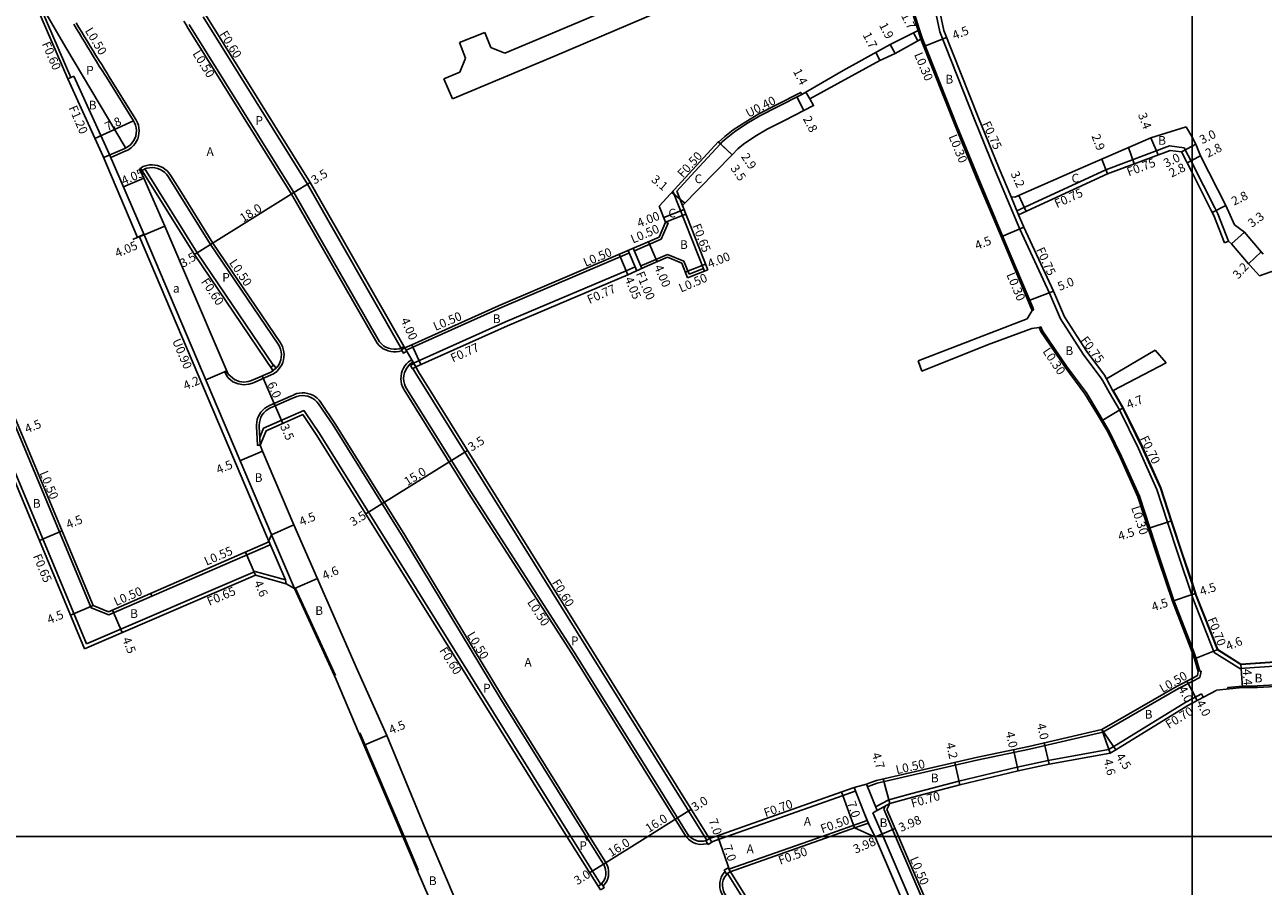
# Model space of a CAD drawing. Units: metres. Extents: x -8004 to -3995, y -111000 to -108000.
# Drawn here: x -6614 to -6387, y -110409 to -110251 of the extents above; entities that cross this region are included whole.
import ezdxf

# ---------------------------------------------------------------- set-up
doc = ezdxf.new("R2010")
doc.units = ezdxf.units.M
doc.header["$LTSCALE"] = 2.5
for name, color, linetype in [('その他', 7, 'Continuous'), ('側溝・桝', 7, 'Continuous'), ('図郭', 7, 'Continuous'), ('幅員', 7, 'Continuous'), ('歩道・分離帯・安全施設', 7, 'Continuous'), ('舗装', 7, 'Continuous'), ('道路', 7, 'Continuous')]:
    doc.layers.add(name, color=color, linetype=linetype)

msp = doc.modelspace()

# ---------------------------------------------------------------- linework, layer by layer
at = {"layer": 'その他', "linetype": 'ByBlock'}
msp.add_lwpolyline([(-6592.18, -110289.63), (-6598.58, -110274.8)], dxfattribs=at)
at = {"layer": '側溝・桝'}
for points in [[(-6605.65, -110260.79), (-6614.37, -110240.51), (-6626.5, -110239.32)], [(-6447.4, -110243.17), (-6448.16, -110243.42), (-6446.28, -110252.42), (-6439.9, -110268.5), (-6436.09, -110277.82), (-6431.57, -110288.59)], [(-6598.3, -110275.46), (-6595.52, -110274.26), (-6595.07, -110274.03), (-6594.66, -110273.75), (-6594.5, -110273.63), (-6594.14, -110273.28), (-6593.83, -110272.89), (-6593.57, -110272.46), (-6593.36, -110272.01), (-6593.21, -110271.53), (-6593.13, -110271.04), (-6593.1, -110270.54), (-6593.14, -110270.04), (-6593.24, -110269.55), (-6593.4, -110269.08), (-6593.62, -110268.63), (-6593.71, -110268.47), (-6598.69, -110260.48), (-6598.91, -110260.13), (-6599.44, -110259.28), (-6599.96, -110258.43), (-6600.49, -110257.58), (-6601.01, -110256.73), (-6601.54, -110255.88), (-6602.06, -110255.02), (-6602.58, -110254.17), (-6603.1, -110253.32), (-6603.62, -110252.46), (-6604.13, -110251.61), (-6604.65, -110250.75)], [(-6584.9, -110250.46), (-6584.38, -110251.31), (-6584.26, -110251.49), (-6565.13, -110282.17), (-6549.7, -110309.12), (-6549.42, -110309.54), (-6549.1, -110309.92), (-6548.73, -110310.25), (-6548.32, -110310.54), (-6547.88, -110310.77), (-6547.41, -110310.95), (-6546.93, -110311.07), (-6546.43, -110311.13), (-6545.93, -110311.12), (-6545.44, -110311.05), (-6544.95, -110310.92), (-6544.88, -110310.9)], [(-6544.89, -110310.67), (-6562.25, -110280.36), (-6581.38, -110249.69)], [(-6606.2, -110261.03), (-6605.1, -110260.56)], [(-6572.99, -110317.05), (-6572.31, -110316.84), (-6571.98, -110316.71), (-6568.9, -110315.35), (-6568.46, -110315.13), (-6568.26, -110315), (-6567.87, -110314.7), (-6567.52, -110314.35), (-6567.21, -110313.95), (-6566.95, -110313.52), (-6566.75, -110313.06), (-6566.61, -110312.58), (-6566.53, -110312.09), (-6566.51, -110311.59), (-6566.55, -110311.09), (-6566.66, -110310.61), (-6566.83, -110310.13), (-6567.05, -110309.69), (-6567.2, -110309.45), (-6579.57, -110291.17), (-6585.66, -110281.41), (-6587.35, -110278.69), (-6587.64, -110278.28), (-6587.98, -110277.92), (-6588.37, -110277.59), (-6588.78, -110277.32), (-6589.23, -110277.1), (-6589.71, -110276.94), (-6590.2, -110276.84), (-6590.7, -110276.81), (-6591.19, -110276.83), (-6591.69, -110276.92), (-6592.16, -110277.06), (-6592.33, -110277.13), (-6592.85, -110277.41)], [(-6568.47, -110313.6), (-6582.44, -110292.97), (-6592.05, -110277.56)], [(-6542.91, -110310.27), (-6526.97, -110303.13), (-6503.19, -110292.96)], [(-6542.77, -110313.17), (-6525.88, -110305.6), (-6503.8, -110296.27), (-6502.11, -110295.5)], [(-6428.02, -110306.64), (-6427.75, -110306.53), (-6427.44, -110307.26), (-6423.04, -110313.74), (-6419.38, -110318.64), (-6417.1, -110322.44), (-6415.2, -110325.67), (-6412.91, -110330.32), (-6409.63, -110337.58)], [(-6544.02, -110310.98), (-6544.37, -110310.38), (-6544.98, -110310.72), (-6544.63, -110311.33), (-6544.02, -110310.98)], [(-6544.12, -110310.81), (-6542.91, -110310.27)], [(-6542.88, -110312.99), (-6543.16, -110312.58), (-6543.59, -110312.87), (-6543.7, -110312.96), (-6544.05, -110313.31), (-6544.36, -110313.7), (-6544.62, -110314.12), (-6544.83, -110314.58), (-6544.98, -110315.05), (-6545.07, -110315.55), (-6545.09, -110316.05), (-6545.05, -110316.54), (-6544.95, -110317.03), (-6544.8, -110317.51), (-6544.58, -110317.96), (-6544.49, -110318.11), (-6532.7, -110337.02), (-6513.75, -110366.45), (-6497.99, -110391.74), (-6492.98, -110399.76), (-6492.81, -110400)], [(-6489.42, -110400), (-6542.36, -110315.1), (-6542.89, -110314.16)], [(-6576.83, -110315.83), (-6575.89, -110316.61), (-6574.92, -110317.01), (-6573.87, -110317.18), (-6572.99, -110317.05)], [(-6570.9, -110328.21), (-6571.4, -110328.24), (-6571.58, -110324.83), (-6571.59, -110324.49), (-6571.54, -110323.99), (-6571.43, -110323.5), (-6571.26, -110323.03), (-6571.04, -110322.59), (-6570.76, -110322.17), (-6570.43, -110321.8), (-6570.05, -110321.46), (-6569.64, -110321.18), (-6569.2, -110320.95), (-6565.28, -110319.23), (-6564.69, -110318.97), (-6564.64, -110318.95), (-6564.17, -110318.78), (-6563.68, -110318.68), (-6563.18, -110318.64), (-6562.68, -110318.65), (-6562.19, -110318.74), (-6561.71, -110318.88), (-6561.25, -110319.08), (-6560.82, -110319.33), (-6560.43, -110319.64), (-6560.08, -110320), (-6559.77, -110320.39), (-6557.12, -110324.32), (-6544.58, -110344.43), (-6526.48, -110374.39), (-6510.71, -110399.68), (-6510.51, -110400)], [(-6513.93, -110400), (-6560.01, -110326.11), (-6562.59, -110322.3), (-6562.87, -110321.88), (-6570.27, -110325.13), (-6570.97, -110326.83)], [(-6409.63, -110337.58), (-6407.73, -110343.42), (-6405.78, -110349.36), (-6403.31, -110356.75)], [(-6400, -110365.35), (-6403.31, -110356.75)], [(-6398.57, -110369.69), (-6399.24, -110367.34), (-6400, -110365.35)], [(-6388, -110372.38), (-6390.76, -110372.42), (-6393.42, -110372.68), (-6393.39, -110372.98)], [(-6485.29, -110400), (-6465.02, -110392.85), (-6461.78, -110391.71), (-6461.73, -110391.69)], [(-6459.48, -110397.3), (-6460.17, -110395.57)], [(-6467.85, -110400), (-6459.56, -110397.08)], [(-6461.93, -110398.44), (-6459.36, -110397.54)], [(-6508.42, -110408.83), (-6513.93, -110400)], [(-6510.51, -110400), (-6507.52, -110404.8), (-6507.49, -110404.85), (-6507.26, -110405.29), (-6507.1, -110405.77), (-6507.01, -110406.26), (-6506.99, -110406.76), (-6507.04, -110407.26), (-6507.16, -110407.74), (-6507.35, -110408.2), (-6507.61, -110408.63), (-6508, -110409.13)], [(-6492.81, -110400), (-6492.69, -110400.16), (-6492.35, -110400.52), (-6491.95, -110400.83), (-6491.52, -110401.09), (-6491.06, -110401.28), (-6490.58, -110401.4), (-6490.08, -110401.46), (-6489.58, -110401.45), (-6489.09, -110401.37), (-6488.84, -110401.3)], [(-6488.98, -110400.7), (-6489.42, -110400)], [(-6488.09, -110400.99), (-6485.29, -110400)], [(-6484.95, -110406.03), (-6467.85, -110400)], [(-6458.14, -110400.1), (-6458.19, -110400)], [(-6485.63, -110406.45), (-6485.82, -110406.64), (-6486.1, -110407.05), (-6486.33, -110407.5), (-6486.5, -110407.97), (-6486.59, -110408.46), (-6486.62, -110408.96), (-6486.58, -110409.46), (-6486.48, -110409.94), (-6486.3, -110410.41), (-6486.07, -110410.84), (-6479.87, -110420.79), (-6479.58, -110421.19), (-6479.23, -110421.55), (-6478.83, -110421.85), (-6478.4, -110422.1), (-6477.93, -110422.28), (-6477.45, -110422.39), (-6476.95, -110422.43), (-6476.45, -110422.41), (-6475.96, -110422.31), (-6475.49, -110422.14), (-6475.08, -110421.93)], [(-6476.35, -110420.96), (-6485.19, -110406.78)]]:
    msp.add_lwpolyline(points, dxfattribs=at)
at = {"layer": '側溝・桝', "flags": 128}
for points in [[(-6452.62, -110243.57), (-6450.02, -110251.85)], [(-6450.23, -110252.17), (-6449.72, -110253.78)], [(-6450.02, -110251.85), (-6449.44, -110253.67)], [(-6449.44, -110253.67), (-6443.05, -110269.77), (-6439.23, -110279.12), (-6434.18, -110291.15), (-6429.22, -110303), (-6429.05, -110303.4), (-6429.33, -110303.52)], [(-6605.1, -110260.56), (-6598.58, -110274.8)], [(-6486.83, -110272.63), (-6485.69, -110271.64), (-6484.14, -110270.4), (-6481.86, -110268.91), (-6479.45, -110267.48), (-6476.23, -110265.83), (-6471.75, -110263.54), (-6471.57, -110263.9)], [(-6488.15, -110274.73), (-6486.5, -110272.94)], [(-6404.12, -110273.35), (-6415.79, -110277.73), (-6432.11, -110285.23)], [(-6404.12, -110273.35), (-6401.42, -110273.7)], [(-6494.5, -110281.62), (-6491.87, -110278.74), (-6488.15, -110274.73)], [(-6400, -110276.48), (-6401.42, -110273.7)], [(-6393.32, -110290.82), (-6395.29, -110285.81), (-6395.81, -110284.7), (-6400, -110276.48)], [(-6489.41, -110296.31), (-6495.2, -110281.64)], [(-6493.45, -110284.29), (-6494.5, -110281.62)], [(-6433.18, -110282.69), (-6431.8, -110285.97)], [(-6496.56, -110287.31), (-6496.1, -110287.5), (-6497.33, -110290.46)], [(-6431.57, -110288.59), (-6426.11, -110300.32), (-6424.12, -110305.06), (-6419.95, -110311.53), (-6416.72, -110315.85), (-6416.38, -110316.44)], [(-6593.01, -110289.99), (-6569.74, -110344.87), (-6569.32, -110345.84)], [(-6502.27, -110292.57), (-6497.33, -110290.46)], [(-6503.39, -110292.5), (-6501.8, -110296.23)], [(-6502.47, -110292.11), (-6500.89, -110295.82)], [(-6501.09, -110295.36), (-6500.04, -110294.88), (-6496.18, -110293.23)], [(-6493.2, -110294.47), (-6496.18, -110293.23)], [(-6492.25, -110296.89), (-6493.2, -110294.47)], [(-6489.6, -110295.85), (-6492.25, -110296.89)], [(-6576.94, -110314.83), (-6577.32, -110314.98), (-6576.83, -110315.83)], [(-6416.38, -110316.44), (-6415.14, -110318.61)], [(-6415.68, -110316.05), (-6414.53, -110318.26)], [(-6415.14, -110318.61), (-6413.33, -110321.76)], [(-6414.53, -110318.26), (-6412.71, -110321.43)], [(-6569.04, -110346.49), (-6598.67, -110359.35), (-6601.91, -110358.05), (-6617.41, -110320.86)], [(-6413.33, -110321.76), (-6409.84, -110328.86), (-6406.45, -110336.35), (-6404.5, -110342.37), (-6402.55, -110348.28), (-6400, -110355.92)], [(-6412.71, -110321.43), (-6409.21, -110328.57), (-6405.8, -110336.1), (-6403.83, -110342.15), (-6401.89, -110348.06), (-6400, -110353.71)], [(-6602.72, -110364.68), (-6618.38, -110327.09)], [(-6569.32, -110345.84), (-6566.27, -110352.95)], [(-6568.84, -110344.69), (-6564.59, -110354.52)], [(-6566.27, -110352.95), (-6571.79, -110351.39), (-6602.72, -110364.68)], [(-6566.27, -110352.95), (-6566.16, -110353.65)], [(-6400, -110353.71), (-6399.31, -110355.76), (-6395.35, -110365.78), (-6391.06, -110368.48), (-6367.76, -110366.88)], [(-6590.76, -110355.92), (-6590.97, -110355.41)], [(-6400, -110355.92), (-6399.97, -110356), (-6395.91, -110366.25), (-6391.24, -110369.19), (-6367.68, -110367.58)], [(-6400, -110371.59), (-6398.56, -110370.84), (-6398.34, -110369.66)], [(-6398.57, -110369.69), (-6398.34, -110369.66)], [(-6416.37, -110380.85), (-6402.47, -110372.89), (-6400, -110371.59)], [(-6369.5, -110371.21), (-6382.48, -110372.1), (-6388, -110372.38)], [(-6400, -110374.75), (-6401.13, -110375.35), (-6414.37, -110383.49)], [(-6398.28, -110373.85), (-6400, -110374.75)], [(-6398.28, -110373.85), (-6397.97, -110374.48)], [(-6459.51, -110390.89), (-6458.88, -110390.65), (-6457.74, -110390.2), (-6439.49, -110386.03), (-6429.82, -110383.97), (-6416.37, -110380.85)], [(-6432.05, -110387.31), (-6426.37, -110386.05), (-6415.3, -110384.06), (-6414.37, -110383.49)], [(-6442.75, -110389.85), (-6432.05, -110387.31)], [(-6461.99, -110391.04), (-6460.17, -110395.57)], [(-6459.7, -110390.42), (-6457.77, -110395.25)], [(-6455.61, -110393.3), (-6451.41, -110392.12), (-6442.75, -110389.85)], [(-6458.03, -110394.6), (-6455.61, -110393.3)], [(-6458.53, -110395.66), (-6457.77, -110395.25)], [(-6458.53, -110395.66), (-6457.85, -110397.23)], [(-6457.77, -110395.25), (-6455.42, -110393.97)], [(-6456.19, -110394.4), (-6456.51, -110395.03)], [(-6456.51, -110395.03), (-6454.38, -110400)], [(-6459.26, -110397.75), (-6459.48, -110397.3)], [(-6458.19, -110400), (-6459.26, -110397.75)], [(-6457.85, -110397.23), (-6456.66, -110400)], [(-6456.66, -110400), (-6436.02, -110448.06), (-6402.57, -110526.58)], [(-6454.38, -110400), (-6434.09, -110447.23), (-6402.97, -110520.28)]]:
    msp.add_lwpolyline(points, dxfattribs=at)
at = {"layer": '側溝・桝', "linetype": 'ByBlock'}
msp.add_lwpolyline([(-6592.18, -110289.63), (-6598.58, -110274.8)], dxfattribs=at)
at = {"layer": '側溝・桝', "flags": 128}
for points in [[(-6567.99, -110314.13), (-6568.39, -110313.55), (-6568.97, -110313.94), (-6568.57, -110314.52)], [(-6543.33, -110313.61), (-6542.98, -110314.21), (-6542.37, -110313.86), (-6542.72, -110313.26)]]:
    msp.add_lwpolyline(points, close=True, dxfattribs=at)
at = {"layer": '側溝・桝'}
for points in [[(-6488.73, -110401.48), (-6489.15, -110400.8), (-6488.47, -110400.38), (-6488.05, -110401.06)], [(-6485.36, -110406.89), (-6485.78, -110406.21), (-6485.1, -110405.79), (-6484.68, -110406.47)], [(-6508.51, -110409.82), (-6508.93, -110409.14), (-6508.26, -110408.72), (-6507.83, -110409.4)]]:
    msp.add_lwpolyline(points, close=True, dxfattribs=at)
at = {"layer": '図郭'}
for points in [[(-7200, -110400), (-6400, -110400), (-6400, -109800), (-7200, -109800)], [(-6400, -110400), (-5600, -110400), (-5600, -109800), (-6400, -109800)], [(-7200, -111000), (-6400, -111000), (-6400, -110400), (-7200, -110400)], [(-6400, -111000), (-5600, -111000), (-5600, -110400), (-6400, -110400)]]:
    msp.add_lwpolyline(points, close=True, dxfattribs=at)
at = {"layer": '幅員', "flags": 128}
for points in [[(-6451.07, -110252.59), (-6450.26, -110254.08)], [(-6455.37, -110254.71), (-6454.46, -110256.37)], [(-6445, -110253.47), (-6449.18, -110255.13)], [(-6457.99, -110256.16), (-6457.27, -110257.69)], [(-6472.47, -110264.36), (-6471.2, -110266.85)], [(-6470.82, -110263.51), (-6470.07, -110264.7)], [(-6594.13, -110268.73), (-6601.22, -110271.96)], [(-6486.89, -110272.58), (-6484.36, -110275)], [(-6486.5, -110272.94), (-6484.36, -110275)], [(-6407.53, -110271.85), (-6406.23, -110275)], [(-6401.94, -110274.44), (-6400, -110273.38)], [(-6400, -110273.38), (-6399.3, -110273)], [(-6416.54, -110275.77), (-6415.48, -110278.47)], [(-6400, -110275.96), (-6398.42, -110275.17)], [(-6400.92, -110276.43), (-6400, -110275.96)], [(-6592.26, -110279.24), (-6595.98, -110280.84)], [(-6564.71, -110281.91), (-6561.74, -110280.06)], [(-6579.98, -110291.43), (-6564.71, -110281.91)], [(-6495.4, -110281.86), (-6493.04, -110283.87)], [(-6431.76, -110282.45), (-6430.43, -110285.34)], [(-6396.29, -110285.56), (-6393.81, -110284.25)], [(-6493.16, -110285.03), (-6496.88, -110286.5)], [(-6592.18, -110289.63), (-6588.41, -110288.04)], [(-6434.99, -110290), (-6430.84, -110288.27)], [(-6582.95, -110293.28), (-6579.98, -110291.43)], [(-6499.66, -110290.91), (-6498.08, -110294.59)], [(-6505.04, -110293.21), (-6503.48, -110297)], [(-6389.62, -110294.95), (-6387.31, -110292.75)], [(-6489.23, -110295), (-6492.95, -110296.47)], [(-6430.05, -110301.78), (-6425.38, -110300)], [(-6543.08, -110309.8), (-6541.45, -110313.45)], [(-6577.03, -110314.62), (-6580.89, -110316.26)], [(-6570.55, -110315.54), (-6568.14, -110321.03)], [(-6568.14, -110321.03), (-6566.73, -110324.23)], [(-6416.64, -110323.82), (-6412.62, -110321.39)], [(-6570.47, -110329.32), (-6574.61, -110331.08)], [(-6535.84, -110331.04), (-6532.87, -110329.18)], [(-6548.57, -110338.97), (-6535.84, -110331.04)], [(-6551.54, -110340.82), (-6548.57, -110338.97)], [(-6568.84, -110344.69), (-6564.74, -110342.87)], [(-6607.23, -110343.96), (-6611.39, -110345.7)], [(-6571.75, -110352.08), (-6573.58, -110347.86)], [(-6564.59, -110354.52), (-6560.41, -110352.71)], [(-6601.52, -110357.66), (-6605.68, -110359.4)], [(-6598, -110358.47), (-6596.18, -110362.58)], [(-6399.52, -110367.43), (-6395.27, -110365.71)], [(-6391.04, -110368.38), (-6390.74, -110372.71)], [(-6400.93, -110371.51), (-6400, -110373.27)], [(-6400, -110373.27), (-6399.06, -110375.05)], [(-6547.7, -110381.48), (-6551.84, -110383.24)], [(-6416.55, -110380.38), (-6415.04, -110384.73)], [(-6416.55, -110380.38), (-6414, -110384.09)], [(-6432.74, -110384.08), (-6431.89, -110387.99)], [(-6427.1, -110382.83), (-6426.23, -110386.73)], [(-6443.5, -110386.43), (-6442.58, -110390.53)], [(-6456.67, -110389.44), (-6455.42, -110393.97)], [(-6461.93, -110398.44), (-6464.26, -110391.84)], [(-6494.37, -110396.6), (-6491.82, -110395.01)], [(-6507.94, -110405.06), (-6510.49, -110406.65)]]:
    msp.add_lwpolyline(points, dxfattribs=at)
at = {"layer": '幅員'}
for points in [[(-6390.37, -110289.13), (-6392.79, -110291.3)], [(-6403.74, -110342.12), (-6408.02, -110343.51)], [(-6403.59, -110356.85), (-6400, -110355.65)], [(-6400, -110355.65), (-6399.32, -110355.43)], [(-6499.82, -110400), (-6494.37, -110396.6)], [(-6507.94, -110405.06), (-6499.82, -110400)], [(-6486.96, -110400), (-6487.01, -110399.86)], [(-6484.68, -110406.47), (-6486.96, -110400)], [(-6458.14, -110400.1), (-6457.9, -110400)], [(-6457.9, -110400), (-6454.47, -110398.52)]]:
    msp.add_lwpolyline(points, dxfattribs=at)
at = {"layer": '歩道・分離帯・安全施設'}
for points in [[(-6599.62, -110275.49), (-6599.46, -110275.42), (-6595.72, -110273.8), (-6595.27, -110273.57), (-6594.87, -110273.28), (-6594.77, -110273.2), (-6594.42, -110272.84), (-6594.13, -110272.43), (-6593.9, -110271.99), (-6593.73, -110271.52), (-6593.63, -110271.03), (-6593.6, -110270.53), (-6593.65, -110270.03), (-6593.76, -110269.55), (-6593.94, -110269.08), (-6594.13, -110268.73), (-6599.11, -110260.75), (-6599.34, -110260.38), (-6599.87, -110259.53), (-6600.4, -110258.68), (-6600.92, -110257.83), (-6601.45, -110256.98), (-6601.97, -110256.13), (-6602.49, -110255.27), (-6603.01, -110254.42), (-6603.53, -110253.57), (-6604.05, -110252.71), (-6604.57, -110251.86), (-6605.08, -110251)], [(-6583.95, -110251.05), (-6583.84, -110251.22), (-6564.71, -110281.91), (-6549.26, -110308.87), (-6548.99, -110309.29), (-6548.65, -110309.66), (-6548.27, -110309.98), (-6547.84, -110310.24), (-6547.38, -110310.43), (-6546.9, -110310.57), (-6546.4, -110310.63), (-6545.91, -110310.62), (-6545.41, -110310.53), (-6545.04, -110310.42), (-6544.83, -110310.34), (-6544.48, -110310.19)], [(-6568.53, -110314.59), (-6567.99, -110314.13), (-6567.79, -110313.92), (-6567.5, -110313.51), (-6567.27, -110313.06), (-6567.11, -110312.59), (-6567.02, -110312.1), (-6566.99, -110311.6), (-6567.04, -110311.11), (-6567.16, -110310.62), (-6567.35, -110310.16), (-6567.59, -110309.73), (-6579.98, -110291.43), (-6586.06, -110281.67), (-6587.76, -110278.95), (-6588.06, -110278.55), (-6588.4, -110278.19), (-6588.8, -110277.88), (-6589.24, -110277.64), (-6589.7, -110277.46), (-6590.19, -110277.35), (-6590.69, -110277.3), (-6591.18, -110277.33), (-6591.67, -110277.43), (-6592.05, -110277.56), (-6592.1, -110277.58), (-6592.58, -110277.84)], [(-6542.37, -110313.86), (-6542.88, -110312.99), (-6543.29, -110313.27), (-6543.37, -110313.34), (-6543.72, -110313.69), (-6544.02, -110314.09), (-6544.27, -110314.52), (-6544.44, -110314.99), (-6544.55, -110315.48), (-6544.59, -110315.98), (-6544.56, -110316.48), (-6544.46, -110316.96), (-6544.28, -110317.43), (-6544.06, -110317.85), (-6532.27, -110336.75), (-6513.33, -110366.19), (-6497.56, -110391.47), (-6492.57, -110399.47), (-6492.27, -110399.88), (-6492.14, -110400)], [(-6570.9, -110328.21), (-6571.08, -110324.8), (-6571.09, -110324.56), (-6571.05, -110324.07), (-6570.93, -110323.58), (-6570.75, -110323.11), (-6570.51, -110322.68), (-6570.2, -110322.28), (-6569.84, -110321.94), (-6569.44, -110321.64), (-6569, -110321.41), (-6565.08, -110319.69), (-6564.49, -110319.43), (-6564.15, -110319.3), (-6563.67, -110319.18), (-6563.17, -110319.14), (-6562.67, -110319.16), (-6562.18, -110319.25), (-6561.71, -110319.42), (-6561.26, -110319.65), (-6560.86, -110319.93), (-6560.5, -110320.28), (-6560.19, -110320.67), (-6557.54, -110324.58), (-6545, -110344.69), (-6526.91, -110374.65), (-6511.14, -110399.94), (-6511.1, -110400)], [(-6511.32, -110400), (-6510.85, -110400.76)], [(-6511.1, -110400), (-6507.94, -110405.06), (-6507.89, -110405.16), (-6507.68, -110405.61), (-6507.54, -110406.09), (-6507.49, -110406.59), (-6507.52, -110407.08), (-6507.63, -110407.57), (-6507.83, -110408.03), (-6508.09, -110408.45), (-6508.42, -110408.83), (-6508.93, -110409.14)], [(-6492.14, -110400), (-6491.91, -110400.22), (-6491.5, -110400.5), (-6491.05, -110400.71), (-6490.56, -110400.84), (-6490.07, -110400.89), (-6489.57, -110400.85), (-6489.08, -110400.73), (-6488.98, -110400.7), (-6488.47, -110400.38)], [(-6484.68, -110406.47), (-6485.19, -110406.78), (-6485.52, -110407.16), (-6485.79, -110407.58), (-6485.98, -110408.04), (-6486.09, -110408.53), (-6486.12, -110409.02), (-6486.07, -110409.52), (-6485.94, -110410), (-6485.72, -110410.45), (-6485.67, -110410.55), (-6479.45, -110420.52), (-6479.15, -110420.92), (-6478.79, -110421.27), (-6478.37, -110421.55), (-6477.92, -110421.76), (-6477.44, -110421.89), (-6476.94, -110421.94), (-6476.44, -110421.9), (-6475.96, -110421.78), (-6475.5, -110421.59), (-6475.31, -110421.48)]]:
    msp.add_lwpolyline(points, dxfattribs=at)
at = {"layer": '歩道・分離帯・安全施設', "flags": 128}
for points in [[(-6594.27, -110290.48), (-6592.3, -110289.58)], [(-6564.4, -110354.53), (-6557.09, -110370.46)], [(-6552.59, -110380.97), (-6552.54, -110381.09), (-6544.5, -110400)], [(-6544.5, -110400), (-6541.91, -110406.11), (-6541.89, -110406.15)]]:
    msp.add_lwpolyline(points, dxfattribs=at)
at = {"layer": '舗装'}
for points in [[(-6595.55, -110273.72), (-6595.66, -110273.56), (-6606.57, -110255.28), (-6614.78, -110241.07)], [(-6458.14, -110400.1), (-6458.19, -110400)]]:
    msp.add_lwpolyline(points, dxfattribs=at)
at = {"layer": '舗装', "flags": 128}
for points in [[(-6449.72, -110253.78), (-6450.23, -110252.17)], [(-6411.67, -110273.65), (-6410.62, -110276.64)], [(-6433.18, -110282.69), (-6431.8, -110285.97)], [(-6496.56, -110287.31), (-6492.84, -110285.84)], [(-6544.37, -110310.38), (-6542.37, -110313.86)], [(-6570.47, -110329.32), (-6574.61, -110331.08)], [(-6458.19, -110400), (-6459.26, -110397.75), (-6459.36, -110397.54), (-6459.56, -110397.08), (-6460.17, -110395.57), (-6461.99, -110391.04)]]:
    msp.add_lwpolyline(points, dxfattribs=at)
at = {"layer": '道路', "flags": 128}
for points in [[(-6518.46, -110253.17), (-6497.45, -110244.22), (-6493.02, -110237.63), (-6476.19, -110227.3)], [(-6516.9, -110256.86), (-6494.79, -110247.44), (-6490.19, -110240.59), (-6468.75, -110227.42)], [(-6452.89, -110243.7), (-6450.23, -110252.17)], [(-6447.4, -110243.17), (-6445.51, -110252.18), (-6439.16, -110268.2), (-6435.35, -110277.51), (-6433.18, -110282.69)], [(-6534.36, -110254.37), (-6529.71, -110252.52)], [(-6529.71, -110252.52), (-6528.62, -110255.26)], [(-6455.37, -110254.71), (-6450.23, -110252.17)], [(-6534.36, -110254.37), (-6533.22, -110257.23)], [(-6528.62, -110255.26), (-6526.04, -110256.35)], [(-6526.04, -110256.35), (-6518.46, -110253.17)], [(-6484.32, -110274.96), (-6483.3, -110273.9), (-6482.26, -110273), (-6480.16, -110271.62), (-6477.9, -110270.29), (-6474.77, -110268.68), (-6469.4, -110265.93), (-6470.07, -110264.7), (-6457.27, -110257.69), (-6454.46, -110256.37), (-6449.72, -110253.78)], [(-6470.82, -110263.51), (-6464.01, -110259.51), (-6456.59, -110255.38), (-6455.37, -110254.71)], [(-6449.72, -110253.78), (-6443.33, -110269.88), (-6439.51, -110279.23), (-6434.46, -110291.26), (-6429.49, -110303.12), (-6429.33, -110303.52)], [(-6535.64, -110264.7), (-6516.9, -110256.86)], [(-6533.22, -110257.23), (-6534.31, -110259.81)], [(-6537.19, -110261.01), (-6534.31, -110259.81)], [(-6606.2, -110261.03), (-6599.71, -110275.28)], [(-6535.64, -110264.7), (-6537.19, -110261.01)], [(-6486.2, -110272.62), (-6485.43, -110271.95), (-6483.91, -110270.73), (-6481.65, -110269.25), (-6479.26, -110267.83), (-6476.05, -110266.19), (-6471.57, -110263.9)], [(-6471.57, -110263.9), (-6470.82, -110263.51)], [(-6401.09, -110269.81), (-6407.53, -110271.85)], [(-6400, -110271.75), (-6401.09, -110269.81)], [(-6497.71, -110284.38), (-6492.23, -110278.4), (-6486.89, -110272.58), (-6486.83, -110272.63), (-6486.5, -110272.94), (-6486.2, -110272.62)], [(-6407.53, -110271.85), (-6420.92, -110277.67), (-6432.48, -110282.77)], [(-6399.3, -110273), (-6400, -110271.75)], [(-6392.23, -110287.84), (-6393.81, -110284.25), (-6398.42, -110275.17), (-6399.3, -110273)], [(-6484.32, -110274.96), (-6493.45, -110284.29)], [(-6404.02, -110274.17), (-6415.48, -110278.47), (-6431.8, -110285.97)], [(-6404.02, -110274.17), (-6401.94, -110274.44)], [(-6400, -110278.24), (-6401.94, -110274.44)], [(-6394.07, -110291.11), (-6396.03, -110286.12), (-6396.53, -110285.05), (-6400, -110278.24)], [(-6496.56, -110287.31), (-6497.71, -110284.38)], [(-6488.81, -110296.07), (-6493.45, -110284.29)], [(-6432.48, -110282.77), (-6433.18, -110282.69)], [(-6431.8, -110285.97), (-6430.84, -110288.27)], [(-6588.41, -110288.04), (-6578.22, -110311.8)], [(-6496.56, -110287.31), (-6497.72, -110290.08)], [(-6430.84, -110288.27), (-6425.38, -110300), (-6423.41, -110304.69), (-6419.29, -110311.07), (-6416.05, -110315.41), (-6415.68, -110316.05)], [(-6390.37, -110289.13), (-6392.23, -110287.84)], [(-6390.37, -110289.13), (-6387.31, -110292.75), (-6386.94, -110293.18)], [(-6365.1, -110288.06), (-6371.08, -110291.31), (-6387.61, -110297.18)], [(-6592.18, -110289.63), (-6593.37, -110290.16)], [(-6592.18, -110289.63), (-6568.91, -110344.51), (-6568.84, -110344.69)], [(-6394.07, -110291.11), (-6393.32, -110290.82)], [(-6493.59, -110294.85), (-6496.17, -110293.77)], [(-6492.53, -110297.54), (-6493.59, -110294.85)], [(-6488.81, -110296.07), (-6492.53, -110297.54)], [(-6450.23, -110312.74), (-6430.24, -110305.08), (-6429.33, -110303.52)], [(-6449.53, -110314.66), (-6437.54, -110309.82), (-6429.39, -110306.83), (-6428.02, -110306.64)], [(-6578.22, -110311.8), (-6576.77, -110315.23)], [(-6406.76, -110310.78), (-6415.68, -110316.05)], [(-6406.76, -110310.78), (-6404.73, -110313.11)], [(-6450.23, -110312.74), (-6449.53, -110314.66)], [(-6404.73, -110313.11), (-6414.44, -110318.21)], [(-6414.44, -110318.21), (-6412.62, -110321.39)], [(-6601.52, -110357.66), (-6617.14, -110320.2)], [(-6412.62, -110321.39), (-6409.11, -110328.52), (-6405.7, -110336.06), (-6403.74, -110342.12), (-6401.79, -110348.03), (-6400, -110353.39)], [(-6603.11, -110365.56), (-6618.92, -110327.63)], [(-6564.74, -110342.87), (-6553.03, -110369.5), (-6547.7, -110381.48), (-6540.01, -110400)], [(-6598.74, -110358.79), (-6569.41, -110346.05)], [(-6568.84, -110344.69), (-6569.41, -110346.05)], [(-6566.16, -110353.65), (-6571.75, -110352.08), (-6603.11, -110365.56)], [(-6564.59, -110354.52), (-6566.16, -110353.65)], [(-6564.59, -110354.52), (-6556.98, -110371.21), (-6552.72, -110381.16), (-6544.72, -110400)], [(-6400, -110353.39), (-6399.22, -110355.73), (-6395.27, -110365.71), (-6391.04, -110368.38), (-6368.74, -110366.85)], [(-6598.74, -110358.79), (-6601.52, -110357.66)], [(-6395.55, -110373.21), (-6400, -110375.55)], [(-6387.99, -110372.68), (-6390.74, -110372.71), (-6395.49, -110373.19)], [(-6369.62, -110371.52), (-6382.46, -110372.4), (-6387.99, -110372.68)], [(-6400, -110375.55), (-6400.78, -110375.96), (-6414, -110384.09)], [(-6431.89, -110387.99), (-6426.23, -110386.73), (-6415.04, -110384.73), (-6414, -110384.09)], [(-6442.58, -110390.53), (-6431.89, -110387.99)], [(-6455.42, -110393.97), (-6451.23, -110392.8), (-6442.58, -110390.53)], [(-6455.42, -110393.97), (-6455.96, -110395.04)], [(-6455.96, -110395.04), (-6453.83, -110400)], [(-6544.72, -110400), (-6542.09, -110406.19), (-6536.88, -110418.37)], [(-6540.01, -110400), (-6538.14, -110404.5), (-6532.87, -110416.81), (-6531.87, -110419.09)], [(-6453.83, -110400), (-6433.63, -110447.04), (-6402.59, -110519.89)]]:
    msp.add_lwpolyline(points, dxfattribs=at)
at = {"layer": '道路'}
for points in [[(-6606.2, -110261.03), (-6614.78, -110241.07), (-6626.21, -110239.95), (-6626.8, -110240.65)], [(-6544.37, -110310.38), (-6544.48, -110310.19), (-6561.74, -110280.06), (-6580.87, -110249.37)], [(-6593.37, -110290.16), (-6599.71, -110275.28)], [(-6592.85, -110277.41), (-6593.01, -110277.7), (-6592.77, -110278.09), (-6592.75, -110278.14), (-6592.7, -110278.22)], [(-6573.13, -110316.56), (-6572.65, -110316.42), (-6572.18, -110316.25), (-6572.16, -110316.25), (-6569.08, -110314.89), (-6568.64, -110314.66), (-6568.53, -110314.59), (-6582.95, -110293.28), (-6592.85, -110277.41)], [(-6543.08, -110309.8), (-6527.17, -110302.67), (-6497.72, -110290.08)], [(-6387.61, -110297.18), (-6389.4, -110295.2), (-6389.62, -110294.95), (-6392.79, -110291.3), (-6393.32, -110290.82)], [(-6542.37, -110313.86), (-6525.56, -110306.34), (-6503.48, -110297), (-6499.84, -110295.34), (-6496.17, -110293.77)], [(-6428.02, -110306.64), (-6427.71, -110307.4), (-6423.28, -110313.91), (-6419.63, -110318.8), (-6417.36, -110322.59), (-6415.47, -110325.81), (-6413.18, -110330.44), (-6409.91, -110337.69)], [(-6544.37, -110310.38), (-6543.08, -110309.8)], [(-6488.71, -110400), (-6541.84, -110314.79), (-6542.37, -110313.86)], [(-6576.77, -110315.23), (-6575.63, -110316.18), (-6574.78, -110316.53), (-6573.87, -110316.68), (-6573.13, -110316.56)], [(-6570.47, -110329.32), (-6570.9, -110328.21), (-6569.8, -110325.59), (-6563.08, -110322.63), (-6560.51, -110326.43), (-6514.64, -110400)], [(-6570.47, -110329.32), (-6564.74, -110342.87)], [(-6409.91, -110337.69), (-6408.02, -110343.52), (-6406.06, -110349.45), (-6403.59, -110356.85)], [(-6400, -110366.19), (-6403.59, -110356.85)], [(-6400, -110371.03), (-6399.01, -110370.5), (-6398.86, -110369.73), (-6399.52, -110367.43), (-6400, -110366.19)], [(-6416.55, -110380.38), (-6402.71, -110372.45), (-6400, -110371.03)], [(-6395.49, -110373.19), (-6395.55, -110373.21)], [(-6459.7, -110390.42), (-6459.06, -110390.18), (-6457.89, -110389.72), (-6439.6, -110385.54), (-6429.93, -110383.49), (-6416.55, -110380.38)], [(-6487.39, -110400), (-6465.26, -110392.19), (-6461.99, -110391.04), (-6459.7, -110390.42)], [(-6466.35, -110400), (-6461.93, -110398.44), (-6458.38, -110400)], [(-6514.64, -110400), (-6508.93, -110409.14)], [(-6488.47, -110400.38), (-6488.71, -110400)], [(-6488.47, -110400.38), (-6487.39, -110400)], [(-6484.68, -110406.47), (-6466.35, -110400)], [(-6458.08, -110400.23), (-6458.14, -110400.1), (-6458.38, -110400)], [(-6458.08, -110400.23), (-6437.31, -110448.61), (-6406.27, -110521.46), (-6404.27, -110526.14)], [(-6475.31, -110421.48), (-6475.42, -110421.32), (-6475.84, -110420.64), (-6484.67, -110406.48), (-6484.68, -110406.47)]]:
    msp.add_lwpolyline(points, dxfattribs=at)
at = {"layer": '道路', "linetype": 'ByBlock'}
msp.add_lwpolyline([(-6588.41, -110288.04), (-6592.26, -110279.24), (-6592.7, -110278.22)], dxfattribs=at)

# ---------------------------------------------------------------- texts
at = {"layer": '側溝・桝'}
for s, rotation, p in [('L0.50', 301.2248, (-6603.1, -110252.21)), ('F0.60', 301.9466, (-6578.42, -110252.82)), ('F0.60', 293.2593, (-6610.98, -110254.61)), ('L0.50', 301.9466, (-6583.37, -110256.41)), ('L0.30', 292.7279, (-6451, -110256.58)), ('U0.40', 27.1281, (-6481.34, -110268.19)), ('F1.20', 293.2593, (-6606.05, -110266.34)), ('F0.75', 294.9348, (-6438.54, -110269.26)), ('L0.30', 292.228, (-6444.67, -110271.62)), ('F0.50', 47.4367, (-6493.37, -110279.31)), ('F0.75', 20.5722, (-6411.61, -110278.93)), ('F0.75', 24.673, (-6424.78, -110284.77)), ('L0.50', 23.1474, (-6502.53, -110291.27)), ('F0.65', 291.5063, (-6491.68, -110287.97)), ('L0.50', 23.1474, (-6511.22, -110295.54)), ('F0.75', 294.9348, (-6428.65, -110292.37)), ('L0.50', 304.0941, (-6576.66, -110294.77)), ('F0.60', 304.0941, (-6581.82, -110298.26)), ('F1.00', 293.0363, (-6502.03, -110296.76)), ('L0.50', 23.1474, (-6493.71, -110300.25)), ('L0.30', 292.7279, (-6434.08, -110296.95)), ('F0.77', 24.1296, (-6510.5, -110302.35)), ('L0.50', 23.1474, (-6538.74, -110307.29)), ('U0.90', 292.9801, (-6587.07, -110309.1)), ('F0.77', 24.1296, (-6535.55, -110313.1)), ('F0.75', 306.7967, (-6420.54, -110309)), ('L0.30', 304.1897, (-6427.48, -110311.03)), ('F0.70', 296.1452, (-6409.59, -110326.98)), ('L0.50', 292.6254, (-6611.39, -110333.34)), ('L0.30', 288.408, (-6411.19, -110339.69)), ('F0.65', 292.6254, (-6612.61, -110348.58)), ('L0.55', 23.4651, (-6580.74, -110350.35)), ('F0.60', 301.9466, (-6517.45, -110353.43)), ('L0.50', 23.4651, (-6597.33, -110357.76)), ('F0.65', 23.2558, (-6580.22, -110357.73)), ('L0.50', 302.765, (-6522.01, -110357.04)), ('F0.70', 291.6127, (-6397.19, -110360.16)), ('L0.50', 301.1281, (-6533.05, -110363.03)), ('F0.60', 301.9466, (-6538.09, -110365.88)), ('L0.50', 29.8043, (-6405.41, -110373.71)), ('F0.70', 31.6011, (-6404.25, -110380.32)), ('L0.50', 12.8511, (-6454.13, -110388.6)), ('F0.70', 19.4308, (-6478.2, -110396.49)), ('F0.70', 15.6543, (-6451.3, -110394.74)), ('F0.50', 19.4308, (-6467.81, -110399.44)), ('F0.50', 19.4308, (-6475.53, -110405.2)), ('L0.50', 293.2409, (-6451.79, -110404.11))]:
    msp.add_text(s, height=1.6, rotation=rotation, dxfattribs=at).set_placement(p)
at = {"layer": '幅員'}
for s, rotation, p in [('1.9', 297.1284, (-6457.44, -110251.19)), ('1.7', 297.1284, (-6453.41, -110249.43)), ('1.7', 297.1284, (-6460.45, -110252.95)), ('4.5', 21.6383, (-6443.59, -110253.89)), ('1.4', 297.1284, (-6473.21, -110259.65)), ('7.8', 24.502, (-6598.93, -110270.65)), ('2.8', 297.1284, (-6471.4, -110268.34)), ('3.4', 290.9444, (-6409.95, -110267.61)), ('2.9', 290.9444, (-6418.47, -110271.52)), ('3.0', 26.1039, (-6398.15, -110273.05)), ('2.8', 26.1039, (-6397.07, -110275.52)), ('2.9', 304.2512, (-6482.78, -110275.32)), ('3.0', 26.1039, (-6404.74, -110277.35)), ('4.05', 23.3385, (-6595.94, -110280.56)), ('3.5', 31.9466, (-6560.92, -110280.45)), ('3.5', 304.2512, (-6484.72, -110277.45)), ('3.2', 294.673, (-6433.31, -110278.42)), ('2.8', 26.1039, (-6403.74, -110279.16)), ('3.1', 319.8638, (-6499.3, -110279.73)), ('2.8', 26.1039, (-6392.29, -110284.32)), ('18.0', 31.9466, (-6574.02, -110287.42)), ('4.00', 21.5063, (-6501.41, -110288.34)), ('3.3', 37.0129, (-6389.02, -110288.4)), ('4.05', 22.9801, (-6597.12, -110293.84)), ('4.5', 21.6383, (-6439.45, -110292.43)), ('3.5', 31.9466, (-6585.04, -110295.73)), ('4.00', 21.5063, (-6488.48, -110295.78)), ('4.00', 293.1474, (-6498.67, -110295.54)), ('3.2', 48.23, (-6391.52, -110297.87)), ('4.05', 293.1474, (-6504.09, -110297.75)), ('5.0', 21.6383, (-6424.27, -110299.95)), ('4.00', 294.1296, (-6545.16, -110305.27)), ('4.2', 22.9801, (-6584.6, -110318.15)), ('6.0', 293.7244, (-6569.63, -110317)), ('4.7', 21.6383, (-6411.64, -110321.6)), ('4.5', 22.6254, (-6613.67, -110326.09)), ('3.5', 293.7244, (-6567.28, -110324.74)), ('3.5', 31.9466, (-6532.15, -110329.43)), ('4.5', 22.9801, (-6578.56, -110333.56)), ('15.0', 31.9466, (-6543.88, -110335.75)), ('4.5', 22.6254, (-6606.09, -110343.61)), ('4.5', 22.9801, (-6563.34, -110343.09)), ('3.5', 31.9466, (-6553.85, -110343.16)), ('4.5', 17.9669, (-6413.28, -110345.76)), ('4.6', 22.9801, (-6559.12, -110352.99)), ('4.6', 293.4651, (-6572.08, -110353.46)), ('4.5', 18.474, (-6398.29, -110355.87)), ('4.5', 18.474, (-6407.12, -110358.73)), ('4.5', 22.6254, (-6609.58, -110361.06)), ('4.5', 291.8161, (-6596.23, -110363.82)), ('4.6', 22.0353, (-6393.41, -110365.91)), ('4.4', 273.9181, (-6390.72, -110369.31)), ('4.0', 297.7477, (-6402.59, -110372.93)), ('4.0', 297.7477, (-6399.31, -110375.49)), ('4.5', 23.0157, (-6546.89, -110381.3)), ('4.0', 283.2629, (-6428.48, -110379.43)), ('4.0', 283.2629, (-6434.2, -110380.94)), ('4.7', 287.7861, (-6458.74, -110384.9)), ('4.2', 283.2629, (-6445.16, -110382.97)), ('4.6', 283.2629, (-6416.21, -110385.98)), ('4.5', 303.1693, (-6414.04, -110385.37)), ('3.0', 31.9466, (-6491.18, -110395.47)), ('7.0', 289.4308, (-6463.29, -110393.85)), ('16.0', 31.9466, (-6499.63, -110399.38)), ('3.98', 23.2409, (-6453.39, -110399.21)), ('7.0', 289.4308, (-6488.66, -110397.04)), ('16.0', 31.9466, (-6506.52, -110403.81)), ('3.98', 23.2409, (-6461.71, -110403.17)), ('7.0', 289.4308, (-6486.03, -110401.87)), ('3.0', 31.9466, (-6512.73, -110408.97))]:
    msp.add_text(s, height=1.6, rotation=rotation, dxfattribs=at).set_placement(p)
at = {"layer": '舗装'}
for s, p in [('P', (-6602.81, -110260.26)), ('B', (-6445.23, -110261.9)), ('B', (-6602.34, -110266.65)), ('P', (-6571.77, -110269.48)), ('B', (-6406.21, -110273.13)), ('A', (-6580.74, -110275.2)), ('C', (-6491.22, -110280.16)), ('C', (-6422.1, -110280.05)), ('C', (-6496.03, -110286.46)), ('B', (-6493.91, -110292.24)), ('P', (-6577.85, -110298.27)), ('a', (-6586.89, -110300.25)), ('B', (-6528.25, -110305.84)), ('B', (-6423.23, -110311.7)), ('B', (-6571.91, -110334.97)), ('B', (-6612.59, -110339.71)), ('B', (-6594.75, -110359.92)), ('B', (-6560.8, -110359.37)), ('P', (-6513.9, -110364.92)), ('A', (-6522.44, -110368.86)), ('B', (-6388.52, -110371.75)), ('P', (-6530.02, -110373.6)), ('B', (-6408.69, -110378.4)), ('B', (-6447.9, -110390.08)), ('A', (-6471.2, -110398.04)), ('B', (-6457.3, -110398.3)), ('P', (-6512.37, -110402.49)), ('A', (-6481.7, -110403.08)), ('B', (-6539.97, -110408.92))]:
    msp.add_text(s, height=1.6, dxfattribs=at).set_placement(p)

doc.saveas('drawing.dxf')
